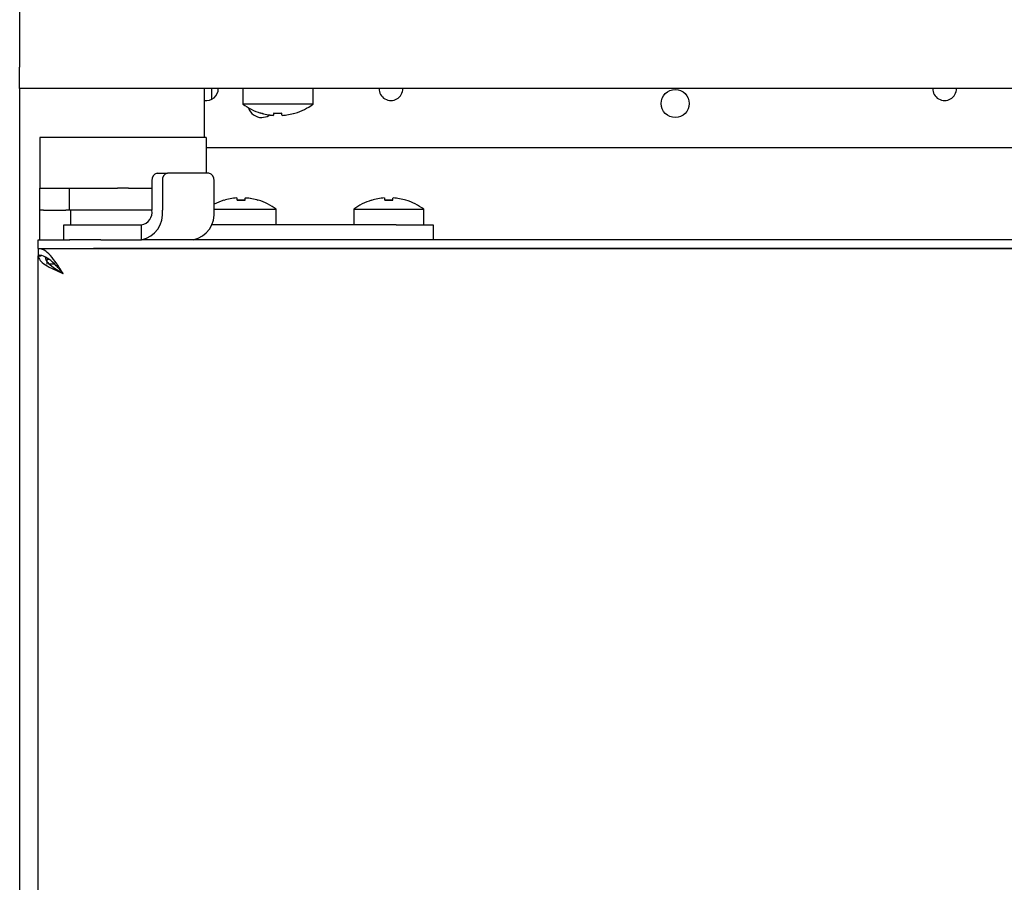
# Model space of a CAD drawing. Units: millimetres. Extents: x 5 to 415, y 5 to 292.
# Drawn here: x 59 to 73, y 121 to 133 of the extents above; entities that cross this region are included whole.
import ezdxf

# ---------------------------------------------------------------- set-up
doc = ezdxf.new("R2010")
doc.units = ezdxf.units.MM

msp = doc.modelspace()

# ---------------------------------------------------------------- linework, layer by layer
at = {"color": 7, "linetype": 'Continuous', "lineweight": 25}
for p, q in [((59.301, 142.598), (59.301, 132.377)), ((59.301, 132.087), (59.301, 132.377)), ((62.545, 132.087), (59.301, 132.087)), ((59.301, 132.087), (59.301, 74.797)), ((61.801, 132.087), (61.801, 131.42)), ((61.901, 132.087), (61.901, 131.938)), ((62.326, 132.087), (62.326, 131.873)), ((63.058, 132.087), (62.545, 132.087)), ((100.545, 132.087), (63.058, 132.087)), ((63.276, 131.873), (63.276, 132.087)), ((63.276, 131.873), (62.326, 131.873)), ((62.737, 131.722), (62.737, 131.722)), ((62.856, 131.721), (62.856, 131.721)), ((61.826, 131.42), (59.576, 131.42)), ((59.576, 131.42), (59.576, 131.396)), ((59.576, 131.396), (59.576, 130.743)), ((61.826, 131.42), (61.826, 131.396)), ((61.826, 131.396), (61.826, 130.937)), ((80.401, 131.282), (61.826, 131.282)), ((61.164, 130.937), (61.305, 130.937)), ((61.864, 130.937), (61.305, 130.937)), ((59.576, 130.743), (59.576, 130.737)), ((59.576, 130.437), (59.576, 130.737)), ((59.576, 130.737), (59.626, 130.737)), ((59.626, 130.737), (59.926, 130.737)), ((59.926, 130.737), (59.976, 130.737)), ((59.976, 130.437), (59.976, 130.737)), ((59.976, 130.737), (60.626, 130.737)), ((60.776, 130.737), (60.626, 130.737)), ((60.776, 130.737), (61.093, 130.737)), ((61.093, 130.837), (61.093, 130.437)), ((61.234, 130.837), (61.234, 130.437)), ((61.934, 130.437), (61.934, 130.837)), ((62.241, 130.602), (62.241, 130.603)), ((62.359, 130.602), (62.359, 130.603)), ((64.241, 130.602), (64.241, 130.603)), ((64.359, 130.602), (64.359, 130.603)), ((61.934, 130.451), (62.301, 130.451)), ((62.301, 130.451), (62.776, 130.451)), ((62.534, 130.57), (62.534, 130.572)), ((62.776, 130.237), (62.776, 130.451)), ((63.826, 130.451), (63.826, 130.237)), ((63.826, 130.451), (64.301, 130.451)), ((64.301, 130.451), (64.776, 130.451)), ((64.776, 130.237), (64.776, 130.451)), ((59.626, 130.437), (59.576, 130.437)), ((59.576, 130.037), (59.576, 130.437)), ((59.626, 130.437), (59.926, 130.437)), ((59.976, 130.437), (59.926, 130.437)), ((60.626, 130.437), (59.976, 130.437)), ((59.989, 130.437), (59.989, 130.237)), ((60.776, 130.437), (60.626, 130.437)), ((61.093, 130.437), (60.776, 130.437)), ((59.901, 130.037), (59.901, 130.237)), ((59.901, 130.237), (60.401, 130.237)), ((60.401, 130.237), (60.951, 130.237)), ((60.951, 130.037), (60.951, 130.237)), ((64.401, 130.237), (61.896, 130.237)), ((64.401, 130.237), (64.901, 130.237)), ((64.901, 130.237), (64.901, 130.037)), ((59.551, 129.917), (59.551, 130.037)), ((59.551, 130.037), (59.981, 130.037)), ((59.551, 129.917), (77.008, 129.917)), ((59.551, 129.917), (59.551, 129.827)), ((60.401, 130.037), (59.975, 130.037)), ((77.008, 129.917), (60.301, 129.917)), ((60.401, 130.037), (60.951, 130.037)), ((61.115, 130.037), (60.951, 130.037)), ((77.008, 130.037), (61.115, 130.037)), ((59.551, 129.827), (59.551, 129.817)), ((59.551, 129.817), (59.591, 129.817)), ((59.551, 75.437), (59.551, 129.817)), ((59.703, 129.767), (59.671, 129.767)), ((59.671, 129.767), (59.671, 129.707)), ((59.77, 129.707), (59.706, 129.707))]:
    msp.add_line(p, q, dxfattribs=at)
at = {"color": 7, "linetype": 'Continuous', "lineweight": 25, "flags": 128}
for points in [[(62.563, 131.755), (62.563, 131.754), (62.563, 131.754), (62.563, 131.754), (62.563, 131.753), (62.563, 131.753)], [(62.581, 131.692), (62.654, 131.706), (62.691, 131.727)], [(62.743, 131.754), (62.742, 131.748), (62.741, 131.743), (62.74, 131.738), (62.739, 131.733), (62.739, 131.73), (62.738, 131.726), (62.738, 131.724), (62.737, 131.722)], [(62.856, 131.721), (62.855, 131.723), (62.855, 131.726), (62.854, 131.729), (62.854, 131.733), (62.853, 131.737), (62.852, 131.742), (62.851, 131.748), (62.85, 131.754)], [(62.241, 130.602), (62.241, 130.6), (62.242, 130.597), (62.242, 130.594), (62.243, 130.59), (62.244, 130.586), (62.245, 130.581), (62.246, 130.575), (62.247, 130.569)], [(62.353, 130.569), (62.355, 130.575), (62.356, 130.581), (62.356, 130.586), (62.357, 130.59), (62.358, 130.594), (62.358, 130.598), (62.359, 130.6), (62.359, 130.602)], [(64.241, 130.602), (64.241, 130.6), (64.242, 130.597), (64.242, 130.594), (64.243, 130.59), (64.244, 130.586), (64.245, 130.581), (64.246, 130.575), (64.247, 130.569)], [(64.353, 130.569), (64.355, 130.575), (64.356, 130.581), (64.356, 130.586), (64.357, 130.59), (64.358, 130.594), (64.358, 130.598), (64.359, 130.6), (64.359, 130.602)], [(64.066, 130.572), (64.066, 130.572), (64.066, 130.572), (64.066, 130.571), (64.067, 130.57), (64.067, 130.57)]]:
    msp.add_lwpolyline(points, dxfattribs=at)
at = {"color": 7, "linetype": 'Continuous', "lineweight": 25}
msp.add_circle((68.181, 131.882), 0.19, dxfattribs=at)
for centre, radius, start, end in [((61.831, 132.082), 0.16, 259.1931, 1.7908), ((64.331, 132.082), 0.16, 178.2092, 1.7908), ((71.831, 132.082), 0.16, 178.2092, 1.7908), ((62.801, 132.517), 0.8, 233.5764, 252.6489), ((62.581, 131.882), 0.19, 197.4955, 270), ((62.801, 132.517), 0.8, 286.6405, 306.4236), ((62.801, 132.526), 0.806, 252.8351, 265.4566), ((62.801, 132.526), 0.807, 252.8335, 265.4463), ((62.801, 132.557), 0.806, 265.8367, 273.4623), ((62.801, 132.561), 0.809, 265.858, 273.4393), ((62.802, 132.526), 0.807, 273.8485, 286.4631), ((62.801, 132.527), 0.807, 273.8474, 286.4527), ((63.566, 131.846), 0.544, 189.892, 190.0928), ((61.181, 130.85), 0.0893, 101.4221, 188.0486), ((61.323, 130.85), 0.0893, 101.4219, 188.0476), ((61.846, 130.85), 0.0893, 351.9504, 78.579), ((62.301, 129.799), 0.806, 94.2952, 106.9164), ((62.301, 129.797), 0.808, 94.2817, 106.8828), ((62.301, 129.798), 0.807, 73.264, 85.8804), ((62.302, 129.797), 0.807, 73.2876, 85.8999), ((64.301, 129.799), 0.806, 94.295, 106.9164), ((64.301, 129.797), 0.808, 94.2818, 106.8829), ((64.301, 129.798), 0.807, 73.2639, 85.8805), ((64.302, 129.798), 0.807, 73.2872, 85.9002), ((62.301, 129.807), 0.8, 107.0845, 117.3192), ((61.242, 130.426), 0.837, 9.8837, 10.0312), ((62.301, 129.767), 0.806, 86.2642, 93.9137), ((62.301, 129.764), 0.806, 86.3013, 93.8782), ((62.301, 129.807), 0.8, 53.5764, 73.0932), ((64.301, 129.807), 0.8, 107.0845, 126.4236), ((64.301, 129.767), 0.806, 86.2642, 93.9136), ((64.301, 129.764), 0.806, 86.3013, 93.8782), ((64.301, 129.807), 0.8, 53.5764, 73.0932), ((65.053, 130.48), 0.527, 169.8745, 170.1095), ((60.881, 130.387), 0.357, 281.4225, 8.0489), ((60.916, 130.412), 0.179, 281.4197, 8.051), ((61.581, 130.387), 0.357, 281.4225, 8.0489)]:
    msp.add_arc(centre, radius, start, end, dxfattribs=at)
for points, knots in [([(59.891, 129.577), (59.863, 129.622), (59.805, 129.713), (59.718, 129.827), (59.634, 129.903), (59.578, 129.912), (59.551, 129.917)], [0, 0, 0, 0, 0.254662, 0.509319, 0.764215, 1, 1, 1, 1]), ([(59.891, 129.577), (59.859, 129.614), (59.795, 129.689), (59.698, 129.778), (59.617, 129.822), (59.568, 129.826), (59.551, 129.827)], [0, 0, 0, 0, 0.284198, 0.56839, 0.853013, 1, 1, 1, 1]), ([(59.551, 129.817), (59.557, 129.797), (59.567, 129.757), (59.645, 129.697), (59.758, 129.637), (59.847, 129.597), (59.891, 129.577)], [0, 0, 0, 0, 0.250001, 0.499996, 0.750001, 1, 1, 1, 1]), ([(59.648, 129.797), (59.651, 129.784), (59.658, 129.75), (59.711, 129.697), (59.793, 129.637), (59.859, 129.597), (59.891, 129.577)], [0, 0, 0, 0, 0.182019, 0.454678, 0.727342, 1, 1, 1, 1])]:
    msp.add_open_spline(points, degree=3, knots=knots, dxfattribs=at)

doc.saveas('drawing.dxf')
